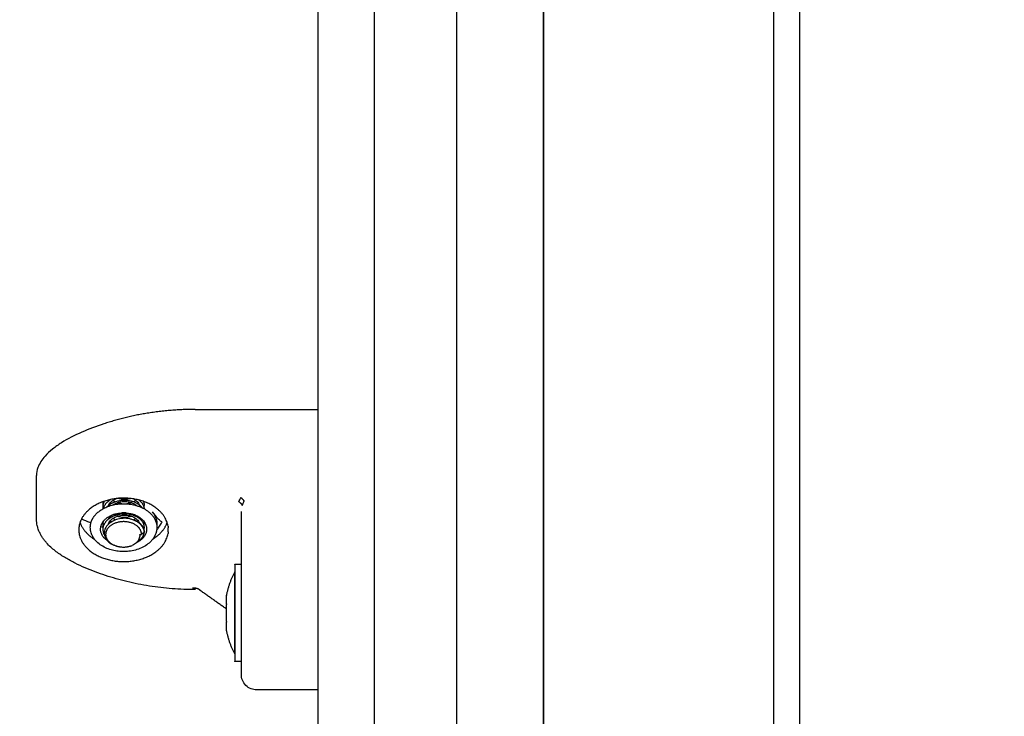
# Model space of a CAD drawing. Units: millimetres. Extents: x -5 to 14.3, y 1.9 to 19.6.
# Drawn here: x 7.2 to 7.4, y 14.5 to 14.6 of the extents above; entities that cross this region are included whole.
import ezdxf

# ---------------------------------------------------------------- set-up
doc = ezdxf.new("R2010")
doc.units = ezdxf.units.MM
doc.layers.add('DIASTASEIS', color=253, linetype='Continuous', lineweight=5)
doc.layers.add('Make2D$Visible$Curves', color=7, linetype='Continuous', true_color=0x000000)
doc.styles.get("Standard").update_dxf_attribs({"font": 'ARIALN.TTF'})
doc.dimstyles.new('STANDARD_ACAD', dxfattribs={"dimtxt": 0.18, "dimasz": 0.15, "dimexe": 0.18, "dimexo": 0.0625, "dimgap": 0.09, "dimtad": 0, "dimtih": 1, "dimtoh": 1, "dimzin": 0, "dimdsep": 46, "dimtxsty": 'Standard', "dimblk": 'OBLIQUE', "dimcen": 0.09, "dimadec": 0, "dimazin": 0, "dimtfac": 1, "dimtofl": 0, "dimtmove": 0, "dimatfit": 3, "dimfxl": 1, "dimtolj": 1, "dimtzin": 0, "dimarcsym": 0})

# ---------------------------------------------------------------- blocks, each defined once
blk = doc.blocks.new('_Oblique')
at = {"color": 0, "linetype": 'ByBlock', "lineweight": -2, "transparency": 16777216}
blk.add_line((-0.5, -0.5), (0.5, 0.5), dxfattribs=at)
blk = doc.blocks.new('*D13')
at = {"layer": 'Defpoints', "color": 0}
for p in [(6.87101, 17.54022), (6.87101, 14.30907), (13.45926, 14.30907)]:
    blk.add_point(p, dxfattribs=at)
at = {"layer": 'DIASTASEIS', "color": 0, "lineweight": -2}
for p, q in [((6.93351, 17.54022), (13.63926, 17.54022)), ((13.45926, 17.54022), (13.45926, 16.10655)), ((13.45926, 14.30907), (13.45926, 15.74274)), ((6.93351, 14.30907), (13.63926, 14.30907))]:
    blk.add_line(p, q, dxfattribs=at)
at = {"layer": 'DIASTASEIS', "color": 0, "linetype": 'ByBlock', "lineweight": -2, "xscale": 0.15, "yscale": 0.15, "zscale": 0.15}
for p, rotation in [((13.45926, 17.54022), 90), ((13.45926, 14.30907), 270)]:
    blk.add_blockref('_Oblique', p, dxfattribs=dict(at, rotation=rotation))
at = {"layer": 'DIASTASEIS', "color": 0, "insert": (13.45926, 15.92464), "char_height": 0.18, "attachment_point": 5}
blk.add_mtext('\\A1;\\A1;3.20', dxfattribs=at)
blk = doc.blocks.new('OPSHA_S140A')
at = {"layer": 'Make2D$Visible$Curves', "color": 0, "lineweight": -3}
for points, degree in [([(8.3759, 22.67871), (8.3759, 22.15382), (8.3759, 21.62892)], 2), ([(8.4209, 21.62892), (8.4209, 22.15382), (8.4209, 22.67871)], 2), ([(8.4259, 22.67871), (8.4259, 22.15382), (8.4259, 21.62892)], 2), ([(8.37591, 21.65009), (8.37591, 22.10708), (8.37591, 22.56408)], 2), ([(8.33191, 21.65009), (8.33191, 21.81879), (8.33191, 21.98749)], 2), ([(8.3429, 21.6678), (8.3429, 21.82544), (8.3429, 21.98308)], 2), ([(8.3589, 21.98308), (8.3589, 21.82544), (8.3589, 21.6678)], 2), ([(8.30789, 21.79518), (8.3199, 21.79518), (8.33191, 21.79518)], 2), ([(8.27691, 21.77379), (8.27691, 21.77802), (8.27691, 21.78226)], 2), ([(8.28995, 21.77661), (8.28992, 21.77678), (8.28991, 21.77693), (8.28991, 21.77705)], 3), ([(8.28993, 21.77581), (8.28991, 21.77594), (8.28991, 21.77606), (8.28991, 21.77617)], 3), ([(8.29148, 21.77678), (8.29142, 21.77684), (8.29136, 21.7769), (8.29131, 21.77696)], 3), ([(8.29225, 21.77714), (8.29209, 21.77722), (8.29194, 21.77731), (8.29181, 21.7774)], 3), ([(8.29181, 21.77652), (8.29181, 21.77652), (8.29181, 21.77652), (8.29181, 21.77652)], 3), ([(8.29631, 21.77652), (8.29628, 21.7765), (8.29626, 21.77648), (8.29623, 21.77646)], 3), ([(8.29674, 21.77696), (8.2967, 21.77691), (8.29666, 21.77686), (8.29662, 21.77681)], 3), ([(8.29693, 21.77662), (8.29692, 21.77662), (8.29692, 21.77661), (8.29691, 21.77661)], 3), ([(8.29694, 21.77748), (8.29694, 21.77748), (8.29694, 21.77747), (8.29694, 21.77747)], 3), ([(8.29148, 21.77414), (8.29142, 21.77419), (8.29136, 21.77425), (8.29131, 21.77431)], 3), ([(8.29225, 21.77449), (8.29214, 21.77455), (8.29203, 21.77461), (8.29193, 21.77467)], 3), ([(8.29608, 21.7746), (8.29603, 21.77456), (8.29597, 21.77453), (8.29591, 21.7745)], 3), ([(8.29672, 21.77429), (8.29669, 21.77425), (8.29666, 21.7742), (8.29662, 21.77416)], 3), ([(8.28947, 21.77235), (8.28963, 21.77229), (8.28979, 21.77224), (8.28995, 21.77219)], 3), ([(8.29152, 21.77321), (8.29145, 21.77328), (8.29137, 21.77336), (8.29131, 21.77343)], 3), ([(8.29229, 21.77359), (8.29212, 21.77368), (8.29195, 21.77377), (8.29181, 21.77387)], 3), ([(8.29674, 21.77343), (8.2967, 21.77338), (8.29666, 21.77333), (8.29662, 21.77328)], 3), ([(8.29693, 21.77397), (8.29692, 21.77397), (8.29692, 21.77397), (8.29691, 21.77396)], 3), ([(8.29693, 21.77309), (8.29692, 21.77309), (8.29692, 21.77308), (8.29691, 21.77308)], 3), ([(8.29697, 21.77299), (8.29696, 21.77298), (8.29696, 21.77297), (8.29696, 21.77297)], 3), ([(8.29697, 21.77299), (8.29697, 21.77298), (8.29698, 21.77296), (8.29698, 21.77295)], 3), ([(8.30259, 21.7724), (8.30256, 21.77167), (8.30259, 21.77094)], 2), ([(8.29704, 21.77078), (8.29722, 21.77078), (8.29741, 21.77078)], 2), ([(8.2979, 21.77114), (8.29766, 21.77096), (8.29741, 21.77078)], 2), ([(8.31691, 21.76493), (8.31626, 21.76493), (8.31561, 21.76493)], 2), ([(8.30899, 21.75975), (8.30896, 21.75977), (8.30894, 21.75978), (8.30891, 21.7598)], 3), ([(8.31403, 21.75618), (8.31147, 21.75799), (8.30891, 21.7598)], 2), ([(8.31561, 21.75507), (8.3156, 21.75508), (8.3156, 21.75508)], 2), ([(8.31403, 21.75198), (8.31403, 21.75198), (8.31403, 21.75198), (8.31403, 21.75198)], 3), ([(8.31691, 21.74554), (8.31691, 21.74682), (8.31691, 21.74893)], 2), ([(8.31691, 21.74593), (8.31626, 21.74593), (8.31561, 21.74593)], 2), ([(8.31691, 21.74367), (8.31691, 21.74415), (8.31691, 21.74554)], 2), ([(8.31691, 21.74365), (8.31691, 21.74366), (8.31691, 21.74367)], 2), ([(8.31691, 21.74342), (8.31691, 21.74342), (8.31691, 21.74365)], 2), ([(8.33191, 21.74042), (8.32591, 21.74042), (8.31991, 21.74042)], 2)]:
    blk.add_open_spline(points, degree=degree, dxfattribs=at)
for points, weights in [([(8.30789, 21.79518), (8.29853, 21.79518), (8.29005, 21.79237)], [1, 0.976038594146, 1]), ([(8.28828, 21.77446), (8.29064, 21.77736), (8.29526, 21.77666)], [1, 0.809016994375, 1]), ([(8.29526, 21.77666), (8.30041, 21.77589), (8.30041, 21.77216)], [1, 0.777145961457, 1]), ([(8.31643, 21.77715), (8.31698, 21.77678), (8.31705, 21.77642)], [1, 0.93343820866, 1]), ([(8.31684, 21.77795), (8.31727, 21.77756), (8.31741, 21.77728)], [1, 0.950188298429, 1]), ([(8.28741, 21.77216), (8.28741, 21.77339), (8.28828, 21.77446)], [1, 0.965925826289, 1]), ([(8.29953, 21.77517), (8.30054, 21.77393), (8.30039, 21.77251)], [1, 0.923411496482, 0.93438883062]), ([(8.2854, 21.77311), (8.28606, 21.77116), (8.28822, 21.76985)], [0.921405242846, 0.844194185199, 0.854844360887]), ([(8.29081, 21.76949), (8.28823, 21.77122), (8.29001, 21.7734)], [0.92195653471, 0.753466385799, 1]), ([(8.29515, 21.77383), (8.2979, 21.77319), (8.2979, 21.77114)], [1, 0.809583304591, 1]), ([(8.29959, 21.76985), (8.30175, 21.77116), (8.30241, 21.77311)], [0.854844332576, 0.844194287823, 0.921405242846]), ([(8.30041, 21.77216), (8.30041, 21.77187), (8.30035, 21.77158)], [1, 0.991752301621, 0.987497335634]), ([(8.30259, 21.77094), (8.30259, 21.77094), (8.30259, 21.77094)], [1, 0.999999762275, 0.999999524615]), ([(8.2978, 21.77021), (8.29727, 21.76957), (8.2964, 21.76915)], [1, 0.91145809623, 0.876448799019]), ([(8.29964, 21.76991), (8.29966, 21.76991), (8.29968, 21.76991)], [0.988134303542, 0.988139950794, 0.988145875347]), ([(8.31403, 21.75888), (8.3145, 21.76126), (8.3156, 21.76343)], [0.904644039008, 0.916889639346, 0.946602441838]), ([(8.30741, 21.76032), (8.30814, 21.76042), (8.30868, 21.76004)], [1, 0.933438208864, 1]), ([(8.30789, 21.76033), (8.30789, 21.76013), (8.30789, 21.76005)], [0.964006949688, 0.957956971789, 0.970909143904]), ([(8.30789, 21.75999), (8.30789, 21.75999), (8.30789, 21.76005)], [1, 0.99495624308, 1]), ([(8.31403, 21.75721), (8.31403, 21.75884), (8.31403, 21.75887)], [1, 0.875549249149, 1]), ([(8.31403, 21.75376), (8.31403, 21.75543), (8.31403, 21.75709)], [1, 0.875549249149, 1]), ([(8.31403, 21.75198), (8.31403, 21.75202), (8.31403, 21.75365)], [1, 0.875549249149, 1]), ([(8.3156, 21.74743), (8.3145, 21.7496), (8.31403, 21.75198)], [0.946602441838, 0.916889671377, 0.90464406541])]:
    blk.add_rational_spline(points, weights, degree=2, dxfattribs=at)
for points, degree, knots in [([(8.29005, 21.79237), (8.28857, 21.79187), (8.28712, 21.79133), (8.28434, 21.79012), (8.283, 21.78943), (8.28117, 21.78829), (8.28059, 21.78788), (8.27951, 21.78702), (8.27901, 21.78656), (8.27827, 21.78572), (8.27799, 21.78536), (8.27752, 21.78461), (8.27732, 21.78421), (8.277, 21.7833), (8.27691, 21.78278), (8.27691, 21.78226)], 3, [0, 0, 0, 0, 0.240414, 0.240414, 0.480827, 0.480827, 0.600398, 0.600398, 0.719969, 0.719969, 0.805672, 0.805672, 0.891376, 0.891376, 1, 1, 1, 1]), ([(8.28991, 21.77617), (8.28991, 21.77617), (8.28991, 21.77618), (8.28991, 21.77618), (8.28991, 21.77619), (8.28991, 21.7762), (8.28991, 21.77621), (8.28991, 21.77623), (8.28991, 21.77625), (8.28991, 21.7763), (8.28991, 21.77634), (8.28992, 21.77647), (8.28994, 21.77658), (8.29001, 21.77686), (8.29008, 21.77706), (8.29019, 21.77728)], 3, [0.339274028, 0.339274028, 0.339274028, 0.339274028, 0.339343891, 0.339343891, 0.339413755, 0.339413755, 0.339553482, 0.339553482, 0.339832936, 0.339832936, 0.340391843, 0.340391843, 0.341509658, 0.341509658, 0.343147184, 0.343147184, 0.343147184, 0.343147184]), ([(8.28991, 21.77705), (8.28991, 21.77705), (8.28991, 21.77706), (8.28991, 21.77707), (8.28991, 21.77707), (8.28991, 21.77708), (8.28991, 21.77709), (8.28991, 21.77712), (8.28991, 21.77713), (8.28991, 21.77716), (8.28991, 21.77717), (8.28991, 21.77718)], 3, [0.3988004305, 0.3988004305, 0.3988004305, 0.3988004305, 0.3988353639, 0.3988353639, 0.3988702973, 0.3988702973, 0.3989401642, 0.3989401642, 0.3990798979, 0.3990798979, 0.399161969, 0.399161969, 0.399161969, 0.399161969]), ([(8.28997, 21.77583), (8.29003, 21.77605), (8.29013, 21.77633), (8.29035, 21.77665), (8.29035, 21.77665), (8.29035, 21.77665), (8.29036, 21.77666), (8.29036, 21.77666), (8.29037, 21.77667), (8.29037, 21.77668), (8.29039, 21.77671), (8.2904, 21.77672), (8.29044, 21.77677), (8.29047, 21.77681), (8.29055, 21.77691), (8.29061, 21.77698), (8.29083, 21.7772), (8.291, 21.77735), (8.29122, 21.7775), (8.29122, 21.77751), (8.29123, 21.77751), (8.29123, 21.77751), (8.29124, 21.77751), (8.29125, 21.77752), (8.29125, 21.77753), (8.29128, 21.77754), (8.29129, 21.77755), (8.29133, 21.77757), (8.29134, 21.77758), (8.29136, 21.7776)], 3, [0.282036756, 0.282036756, 0.282036756, 0.282036756, 0.284218777, 0.284218777, 0.284245659, 0.284272542, 0.284272542, 0.284326307, 0.284326307, 0.284433836, 0.284433836, 0.284648896, 0.284648896, 0.285079015, 0.285079015, 0.285939253, 0.285939253, 0.28765973, 0.28765973, 0.287686613, 0.287713495, 0.287713495, 0.28776726, 0.28776726, 0.28787479, 0.28787479, 0.288089849, 0.288089849, 0.288312099, 0.288312099, 0.288312099, 0.288312099]), ([(8.29066, 21.77615), (8.2907, 21.77618), (8.29073, 21.77622), (8.29084, 21.77632), (8.29092, 21.77639), (8.291, 21.77645), (8.291, 21.77646), (8.29101, 21.77646), (8.29101, 21.77647), (8.29102, 21.77647), (8.29103, 21.77648), (8.29105, 21.7765), (8.29107, 21.77651), (8.29111, 21.77654), (8.29113, 21.77656), (8.29121, 21.77662), (8.29127, 21.77665), (8.29141, 21.77674), (8.29149, 21.77679), (8.29155, 21.77683), (8.29155, 21.77683), (8.29156, 21.77683), (8.29156, 21.77683), (8.29156, 21.77683), (8.29156, 21.77683), (8.29157, 21.77684), (8.29158, 21.77684), (8.29161, 21.77686), (8.29163, 21.77687), (8.29171, 21.77691), (8.29179, 21.77695), (8.29208, 21.77708), (8.29236, 21.7772), (8.29276, 21.7773), (8.29276, 21.7773), (8.29276, 21.7773), (8.29277, 21.7773), (8.29278, 21.7773), (8.29278, 21.7773), (8.2928, 21.77731), (8.29281, 21.77731), (8.29284, 21.77732), (8.29287, 21.77732), (8.29294, 21.77734), (8.29299, 21.77735), (8.29314, 21.77738), (8.29324, 21.77739), (8.29357, 21.77744), (8.29381, 21.77746), (8.29407, 21.77746), (8.29407, 21.77746), (8.29408, 21.77746), (8.29408, 21.77746), (8.29409, 21.77746), (8.2941, 21.77746), (8.29411, 21.77746), (8.29414, 21.77746), (8.29417, 21.77746), (8.29423, 21.77746), (8.29428, 21.77746), (8.29442, 21.77745), (8.29452, 21.77744), (8.29485, 21.77741), (8.2951, 21.77738), (8.29537, 21.77731), (8.29539, 21.77731), (8.29541, 21.7773), (8.29542, 21.7773), (8.29545, 21.77729), (8.29547, 21.77729), (8.29553, 21.77727), (8.29556, 21.77726), (8.29567, 21.77723), (8.29574, 21.77721), (8.29593, 21.77714), (8.29604, 21.7771), (8.29632, 21.77698), (8.29644, 21.77691), (8.29651, 21.77687), (8.29652, 21.77687), (8.29652, 21.77687), (8.29652, 21.77687), (8.29653, 21.77686), (8.29654, 21.77686), (8.29655, 21.77685), (8.29656, 21.77684), (8.29659, 21.77683), (8.29661, 21.77681), (8.29667, 21.77678), (8.29671, 21.77675), (8.29683, 21.77667), (8.2969, 21.77662), (8.29697, 21.77656), (8.29698, 21.77656), (8.29699, 21.77655), (8.297, 21.77654), (8.29701, 21.77653), (8.29702, 21.77652), (8.29706, 21.7765), (8.29708, 21.77648), (8.29713, 21.77643), (8.29717, 21.7764), (8.29726, 21.7763), (8.29731, 21.77625), (8.29736, 21.7762), (8.29736, 21.77619), (8.29737, 21.77619), (8.29737, 21.77618), (8.29738, 21.77617), (8.29739, 21.77616), (8.29741, 21.77614), (8.29742, 21.77612), (8.29746, 21.77607), (8.29749, 21.77604), (8.29752, 21.776), (8.29752, 21.77599), (8.29753, 21.77598)], 3, [0.22609535, 0.22609535, 0.22609535, 0.22609535, 0.22647802, 0.22647802, 0.22737319, 0.22737319, 0.22740116, 0.22740116, 0.22742913, 0.22742913, 0.22748508, 0.22748508, 0.22759698, 0.22759698, 0.22782077, 0.22782077, 0.22826836, 0.22826836, 0.22916353, 0.22916353, 0.22918822, 0.22921292, 0.22926232, 0.22926232, 0.22936112, 0.22936112, 0.22955871, 0.22955871, 0.2299539, 0.2299539, 0.23074427, 0.23074427, 0.23232502, 0.23232502, 0.23234972, 0.23234972, 0.23237442, 0.23237442, 0.23242382, 0.23242382, 0.23252262, 0.23252262, 0.23272021, 0.23272021, 0.2331154, 0.2331154, 0.23390577, 0.23390577, 0.23548652, 0.23548652, 0.23551122, 0.23553592, 0.23553592, 0.23558532, 0.23558532, 0.23568411, 0.23568411, 0.23588171, 0.23588171, 0.23627689, 0.23627689, 0.23706727, 0.23706727, 0.23864802, 0.23864802, 0.23869741, 0.23869741, 0.23874681, 0.23874681, 0.23884561, 0.23884561, 0.2390432, 0.2390432, 0.23943839, 0.23943839, 0.24022876, 0.24022876, 0.24180951, 0.24180951, 0.24183421, 0.24183421, 0.24185891, 0.24185891, 0.24190831, 0.24190831, 0.24200711, 0.24200711, 0.2422047, 0.2422047, 0.24259989, 0.24259989, 0.24339026, 0.24339026, 0.24343966, 0.24343966, 0.24348906, 0.24348906, 0.24358785, 0.24358785, 0.24378545, 0.24378545, 0.24418063, 0.24418063, 0.24497101, 0.24497101, 0.24502041, 0.24502041, 0.24506981, 0.24506981, 0.2451686, 0.2451686, 0.2453662, 0.2453662, 0.24576138, 0.24576138, 0.24584589, 0.24584589, 0.24584589, 0.24584589]), ([(8.29094, 21.77641), (8.29096, 21.77646), (8.29099, 21.7765), (8.29117, 21.77683), (8.29141, 21.7771), (8.29193, 21.7775), (8.29221, 21.77766), (8.29252, 21.77779)], 3, [0.315524549, 0.315524549, 0.315524549, 0.315524549, 0.316056763, 0.316056763, 0.319607963, 0.319607963, 0.322578166, 0.322578166, 0.322578166, 0.322578166]), ([(8.29094, 21.77729), (8.29096, 21.77734), (8.29099, 21.77738), (8.29103, 21.77746), (8.29105, 21.77749), (8.29107, 21.77753)], 3, [0.3723427236, 0.3723427236, 0.3723427236, 0.3723427236, 0.3728759573, 0.3728759573, 0.3733022972, 0.3733022972, 0.3733022972, 0.3733022972]), ([(8.29102, 21.77736), (8.29102, 21.77737), (8.29101, 21.77737), (8.29101, 21.77739), (8.291, 21.7774), (8.291, 21.7774)], 3, [0.4793128333, 0.4793128333, 0.4793128333, 0.4793128333, 0.479411946, 0.479411946, 0.479500775, 0.479500775, 0.479500775, 0.479500775]), ([(8.29102, 21.77647), (8.29102, 21.77648), (8.29101, 21.77649), (8.29101, 21.77651), (8.291, 21.77651), (8.291, 21.77652)], 3, [0.4224939555, 0.4224939555, 0.4224939555, 0.4224939555, 0.422592752, 0.422592752, 0.4226815811, 0.4226815811, 0.4226815811, 0.4226815811]), ([(8.2918, 21.77652), (8.29206, 21.7767), (8.29237, 21.77686), (8.29309, 21.7771), (8.29351, 21.77718), (8.2943, 21.77721), (8.29472, 21.77718), (8.29549, 21.77699), (8.29584, 21.77684), (8.29624, 21.77658), (8.29636, 21.77649), (8.29646, 21.77639)], 3, [0.26323309, 0.26323309, 0.26323309, 0.26323309, 0.26633997, 0.26633997, 0.26989117, 0.26989117, 0.27344237, 0.27344237, 0.27699357, 0.27699357, 0.27853738, 0.27853738, 0.27853738, 0.27853738]), ([(8.29356, 21.77676), (8.29327, 21.77679), (8.29298, 21.77686), (8.2927, 21.77696), (8.29269, 21.77696), (8.29268, 21.77696)], 3, [0.526591072, 0.526591072, 0.526591072, 0.526591072, 0.529128741, 0.529128741, 0.52921256, 0.52921256, 0.52921256, 0.52921256]), ([(8.29531, 21.77778), (8.29525, 21.77776), (8.29518, 21.77774), (8.29472, 21.77763), (8.2943, 21.77759), (8.29353, 21.77763), (8.29314, 21.77769), (8.29278, 21.77781)], 3, [0.578188979, 0.578188979, 0.578188979, 0.578188979, 0.578845535, 0.578845535, 0.582396735, 0.582396735, 0.585728675, 0.585728675, 0.585728675, 0.585728675]), ([(8.2955, 21.77696), (8.29537, 21.77692), (8.29524, 21.77688), (8.29491, 21.7768), (8.29471, 21.77676), (8.29451, 21.77674)], 3, [0.520765076, 0.520765076, 0.520765076, 0.520765076, 0.522026341, 0.522026341, 0.523805904, 0.523805904, 0.523805904, 0.523805904]), ([(8.29581, 21.77772), (8.29592, 21.77766), (8.29602, 21.7776), (8.2964, 21.77736), (8.29664, 21.77713), (8.29686, 21.77678), (8.29691, 21.77668), (8.29694, 21.77659)], 3, [0.33258598, 0.33258598, 0.33258598, 0.33258598, 0.333812762, 0.333812762, 0.337363961, 0.337363961, 0.338676671, 0.338676671, 0.338676671, 0.338676671]), ([(8.29631, 21.7774), (8.29625, 21.77736), (8.29619, 21.77731), (8.29606, 21.77723), (8.29599, 21.77719), (8.29591, 21.77715)], 3, [0.517648345, 0.517648345, 0.517648345, 0.517648345, 0.518475142, 0.518475142, 0.519296792, 0.519296792, 0.519296792, 0.519296792]), ([(8.29691, 21.77749), (8.29692, 21.77748), (8.29693, 21.77748), (8.29697, 21.77745), (8.29699, 21.77743), (8.29706, 21.77738), (8.29711, 21.77734), (8.29725, 21.77721), (8.29734, 21.77711), (8.29743, 21.77699), (8.29744, 21.77699), (8.29744, 21.77698), (8.29745, 21.77697), (8.29746, 21.77696), (8.29746, 21.77695), (8.29748, 21.77693), (8.29749, 21.77691), (8.29753, 21.77686), (8.29755, 21.77683), (8.29761, 21.77674), (8.29764, 21.77668), (8.29773, 21.77652), (8.29777, 21.77642), (8.29785, 21.77618), (8.29787, 21.77609), (8.29787, 21.77606), (8.29787, 21.77606), (8.29787, 21.77606), (8.29787, 21.77606), (8.29788, 21.77605), (8.29788, 21.77605), (8.29788, 21.77604), (8.29788, 21.77604), (8.29788, 21.77602), (8.29788, 21.77601), (8.29789, 21.77598), (8.29789, 21.77596), (8.2979, 21.7759), (8.2979, 21.77586), (8.2979, 21.77581), (8.2979, 21.7758), (8.2979, 21.77579)], 3, [0.302732736, 0.302732736, 0.302732736, 0.302732736, 0.302857273, 0.302857273, 0.303144019, 0.303144019, 0.303717512, 0.303717512, 0.304864496, 0.304864496, 0.304891378, 0.304891378, 0.304918261, 0.304918261, 0.304972026, 0.304972026, 0.305079556, 0.305079556, 0.305294615, 0.305294615, 0.305724734, 0.305724734, 0.306584973, 0.306584973, 0.308305449, 0.308305449, 0.30831889, 0.30831889, 0.308332332, 0.308332332, 0.308359214, 0.308359214, 0.308412979, 0.308412979, 0.308520509, 0.308520509, 0.308735568, 0.308735568, 0.309165688, 0.309165688, 0.309287032, 0.309287032, 0.309287032, 0.309287032]), ([(8.2978, 21.77721), (8.29786, 21.77706), (8.29787, 21.77697), (8.29787, 21.77695), (8.29787, 21.77694), (8.29787, 21.77694), (8.29787, 21.77694), (8.29788, 21.77694), (8.29788, 21.77693), (8.29788, 21.77693), (8.29788, 21.77692), (8.29788, 21.77691), (8.29788, 21.7769), (8.29789, 21.77687), (8.29789, 21.77685), (8.2979, 21.77679), (8.2979, 21.77675), (8.2979, 21.77667), (8.2979, 21.77664), (8.2979, 21.77661)], 3, [0.366152909, 0.366152909, 0.366152909, 0.366152909, 0.367831913, 0.367831913, 0.367845354, 0.367845354, 0.367858796, 0.367858796, 0.367885678, 0.367885678, 0.367939443, 0.367939443, 0.368046972, 0.368046972, 0.368262031, 0.368262031, 0.36869215, 0.36869215, 0.369039471, 0.369039471, 0.369039471, 0.369039471]), ([(8.29788, 21.77719), (8.29788, 21.77719), (8.29788, 21.77718), (8.29788, 21.77718), (8.29788, 21.77718), (8.29788, 21.77718), (8.29788, 21.77718), (8.29788, 21.77717), (8.29788, 21.77717), (8.29788, 21.77717), (8.29788, 21.77716), (8.29787, 21.77715), (8.29787, 21.77714), (8.29787, 21.77712), (8.29786, 21.77709), (8.29785, 21.77706), (8.29785, 21.77706), (8.29785, 21.77705)], 3, [0.4296589298, 0.4296589298, 0.4296589298, 0.4296589298, 0.4296816108, 0.4296816108, 0.4297095848, 0.4297095848, 0.4297375589, 0.4297375589, 0.429793507, 0.429793507, 0.4299054033, 0.4299054033, 0.4301291958, 0.4301291958, 0.4305767808, 0.4305767808, 0.4306532626, 0.4306532626, 0.4306532626, 0.4306532626]), ([(8.2979, 21.77661), (8.2979, 21.77656), (8.2979, 21.77651), (8.2979, 21.77646), (8.2979, 21.77645), (8.2979, 21.77644), (8.2979, 21.77643), (8.29789, 21.77642), (8.29789, 21.7764), (8.29789, 21.77637), (8.29789, 21.77634), (8.29787, 21.77628), (8.29787, 21.77623), (8.29786, 21.77618), (8.29785, 21.77618), (8.29785, 21.77617)], 3, [0.369039471, 0.369039471, 0.369039471, 0.369039471, 0.369552386, 0.369552386, 0.369606151, 0.369606151, 0.369659916, 0.369659916, 0.369767446, 0.369767446, 0.369982505, 0.369982505, 0.370412623, 0.370412623, 0.370495596, 0.370495596, 0.370495596, 0.370495596]), ([(8.31643, 21.77715), (8.31648, 21.77729), (8.31653, 21.77742), (8.31667, 21.77769), (8.31675, 21.77782), (8.31684, 21.77795)], 3, [0, 0, 0, 0, 0.5, 0.5, 1, 1, 1, 1]), ([(8.31741, 21.77728), (8.31733, 21.77713), (8.31726, 21.77698), (8.31714, 21.7767), (8.31709, 21.77656), (8.31705, 21.77642)], 3, [0, 0, 0, 0, 0.5, 0.5, 1, 1, 1, 1]), ([(8.28991, 21.77176), (8.28991, 21.77176), (8.28991, 21.77177), (8.28991, 21.77179), (8.28991, 21.7718), (8.28991, 21.77182), (8.28991, 21.77184), (8.28991, 21.77189), (8.28991, 21.77192), (8.28992, 21.77202), (8.28993, 21.77209), (8.28994, 21.77216), (8.28994, 21.77217), (8.28994, 21.77217), (8.28994, 21.77217), (8.28995, 21.77218), (8.28995, 21.77219), (8.28995, 21.77221), (8.28997, 21.77228), (8.28998, 21.77235), (8.29004, 21.77254), (8.29009, 21.77265), (8.29022, 21.77292), (8.29031, 21.77307), (8.29044, 21.77324), (8.29044, 21.77324), (8.29044, 21.77325), (8.29045, 21.77325), (8.29046, 21.77326), (8.29046, 21.77327), (8.29048, 21.77329), (8.29049, 21.77331), (8.29052, 21.77335), (8.29055, 21.77338), (8.29061, 21.77345), (8.29065, 21.77349), (8.29077, 21.77361), (8.29083, 21.77366), (8.29087, 21.7737), (8.29087, 21.7737), (8.29088, 21.77371), (8.29088, 21.77371), (8.29089, 21.77372), (8.29089, 21.77372), (8.29091, 21.77373), (8.29092, 21.77374), (8.29095, 21.77377), (8.29097, 21.77379), (8.29103, 21.77384), (8.29108, 21.77387), (8.29121, 21.77397), (8.2913, 21.77403), (8.2914, 21.77409), (8.2914, 21.77409), (8.2914, 21.77409), (8.29141, 21.77409), (8.29141, 21.77409), (8.29141, 21.7741), (8.29142, 21.7741), (8.29142, 21.7741), (8.29144, 21.77411), (8.29145, 21.77412), (8.29149, 21.77414), (8.29151, 21.77416), (8.29162, 21.77421), (8.2917, 21.77426), (8.29203, 21.77441), (8.29233, 21.77454), (8.29276, 21.77465), (8.29279, 21.77466), (8.29283, 21.77467), (8.29285, 21.77467), (8.29292, 21.77469), (8.29296, 21.77469), (8.29307, 21.77472), (8.29314, 21.77473), (8.29333, 21.77476), (8.29342, 21.77477), (8.29348, 21.77478), (8.29349, 21.77478), (8.2935, 21.77478), (8.2935, 21.77478), (8.29351, 21.77478), (8.29352, 21.77478), (8.29354, 21.77478), (8.29356, 21.77479), (8.2936, 21.77479), (8.29364, 21.77479), (8.29373, 21.7748), (8.29379, 21.7748), (8.29398, 21.77481), (8.2941, 21.77481), (8.29422, 21.77481), (8.29423, 21.77481), (8.29423, 21.77481), (8.29423, 21.77481), (8.29424, 21.77481), (8.29424, 21.77481), (8.29425, 21.77481), (8.29426, 21.77481), (8.29429, 21.77481), (8.29431, 21.77481), (8.29437, 21.77481), (8.29441, 21.7748), (8.29455, 21.77479), (8.29466, 21.77479), (8.29503, 21.77474), (8.29534, 21.77469), (8.29569, 21.77458), (8.29569, 21.77458), (8.29569, 21.77457), (8.2957, 21.77457), (8.29571, 21.77457), (8.29573, 21.77456), (8.29574, 21.77456), (8.29577, 21.77455), (8.2958, 21.77454), (8.29587, 21.77452), (8.29591, 21.7745), (8.29606, 21.77444), (8.29616, 21.7744), (8.29646, 21.77426), (8.29667, 21.77414), (8.29687, 21.77399), (8.29688, 21.77399), (8.29688, 21.77399), (8.29688, 21.77399), (8.29689, 21.77398), (8.29689, 21.77398), (8.2969, 21.77397), (8.2969, 21.77397), (8.29692, 21.77395), (8.29694, 21.77394), (8.29698, 21.77391), (8.29701, 21.77389), (8.2971, 21.77381), (8.29717, 21.77375), (8.29738, 21.77354), (8.29753, 21.77336), (8.29766, 21.77313), (8.29766, 21.77312), (8.29767, 21.77311), (8.29767, 21.7731), (8.29768, 21.77309), (8.29768, 21.77308), (8.2977, 21.77304), (8.29771, 21.77302), (8.29774, 21.77296), (8.29776, 21.77291), (8.29781, 21.77278), (8.29784, 21.7727), (8.29789, 21.77247), (8.2979, 21.77233), (8.2979, 21.7722)], 3, [0.04164114, 0.04164114, 0.04164114, 0.04164114, 0.04172408, 0.04172408, 0.04180702, 0.04180702, 0.0419729, 0.0419729, 0.04230465, 0.04230465, 0.04296816, 0.04296816, 0.04308006, 0.04319195, 0.04319195, 0.04341575, 0.04341575, 0.04386333, 0.04386333, 0.0447585, 0.0447585, 0.04565367, 0.04565367, 0.04654884, 0.04654884, 0.04657682, 0.04657682, 0.04660479, 0.04660479, 0.04666074, 0.04666074, 0.04677263, 0.04677263, 0.04699643, 0.04699643, 0.04744401, 0.04744401, 0.04833918, 0.04833918, 0.04836716, 0.04836716, 0.04839513, 0.04839513, 0.04845108, 0.04845108, 0.04856297, 0.04856297, 0.04878677, 0.04878677, 0.04923435, 0.04923435, 0.05012952, 0.05012952, 0.0501575, 0.0501575, 0.05018547, 0.05018547, 0.05024142, 0.05024142, 0.05035331, 0.05035331, 0.05057711, 0.05057711, 0.05102469, 0.05102469, 0.05191986, 0.05191986, 0.0537102, 0.0537102, 0.0538221, 0.0538221, 0.05393399, 0.05393399, 0.05415779, 0.05415779, 0.05460537, 0.05460537, 0.05550054, 0.05550054, 0.05552852, 0.05552852, 0.05555649, 0.05555649, 0.05561244, 0.05561244, 0.05572433, 0.05572433, 0.05594813, 0.05594813, 0.05639571, 0.05639571, 0.05729088, 0.05729088, 0.05731886, 0.05731886, 0.05734683, 0.05734683, 0.05740278, 0.05740278, 0.05751467, 0.05751467, 0.05773847, 0.05773847, 0.05818605, 0.05818605, 0.05908122, 0.05908122, 0.06087156, 0.06087156, 0.06089954, 0.06092751, 0.06092751, 0.06098346, 0.06098346, 0.06109535, 0.06109535, 0.06131915, 0.06131915, 0.06176673, 0.06176673, 0.0626619, 0.0626619, 0.06445224, 0.06445224, 0.06448022, 0.06448022, 0.06450819, 0.06450819, 0.06456414, 0.06456414, 0.06467603, 0.06467603, 0.06489983, 0.06489983, 0.06534741, 0.06534741, 0.06624258, 0.06624258, 0.06803292, 0.06803292, 0.06808887, 0.06808887, 0.06814482, 0.06814482, 0.06825671, 0.06825671, 0.06848051, 0.06848051, 0.06892809, 0.06892809, 0.06982326, 0.06982326, 0.07138534, 0.07138534, 0.07138534, 0.07138534]), ([(8.29087, 21.7727), (8.29091, 21.77281), (8.29095, 21.77291), (8.29117, 21.7733), (8.29141, 21.77357), (8.29197, 21.774), (8.29232, 21.77419), (8.29309, 21.77446), (8.29351, 21.77453), (8.2943, 21.77457), (8.29472, 21.77453), (8.29549, 21.77434), (8.29584, 21.77419), (8.2964, 21.77383), (8.29664, 21.7736), (8.29686, 21.77325), (8.29691, 21.77315), (8.29694, 21.77306)], 3, [0.08755166, 0.08755166, 0.08755166, 0.08755166, 0.08877999, 0.08877999, 0.09233119, 0.09233119, 0.09588239, 0.09588239, 0.09943359, 0.09943359, 0.10298479, 0.10298479, 0.10653599, 0.10653599, 0.11008719, 0.11008719, 0.11139991, 0.11139991, 0.11139991, 0.11139991]), ([(8.29094, 21.77376), (8.29096, 21.77381), (8.29099, 21.77385), (8.29113, 21.77411), (8.29129, 21.77431), (8.29148, 21.77449)], 3, [0.145066394, 0.145066394, 0.145066394, 0.145066394, 0.145599182, 0.145599182, 0.148230084, 0.148230084, 0.148230084, 0.148230084]), ([(8.2955, 21.77431), (8.29537, 21.77427), (8.29524, 21.77423), (8.29472, 21.7741), (8.2943, 21.77406), (8.29351, 21.7741), (8.29309, 21.77417), (8.2927, 21.77431), (8.29269, 21.77431), (8.29268, 21.77431)], 3, [0.350307499, 0.350307499, 0.350307499, 0.350307499, 0.35156876, 0.35156876, 0.355119959, 0.355119959, 0.358671159, 0.358671159, 0.358754978, 0.358754978, 0.358754978, 0.358754978]), ([(8.29443, 21.77497), (8.29426, 21.77496), (8.29408, 21.77496), (8.2938, 21.77497), (8.2937, 21.77498), (8.2936, 21.77499)], 3, [0.410387283, 0.410387283, 0.410387283, 0.410387283, 0.411939153, 0.411939153, 0.412831311, 0.412831311, 0.412831311, 0.412831311]), ([(8.29678, 21.77426), (8.29679, 21.77425), (8.29679, 21.77424), (8.29686, 21.77413), (8.29691, 21.77404), (8.29694, 21.77394)], 3, [0.166743933, 0.166743933, 0.166743933, 0.166743933, 0.166906379, 0.166906379, 0.168219017, 0.168219017, 0.168219017, 0.168219017]), ([(8.30141, 21.77322), (8.30132, 21.77325), (8.30122, 21.77331), (8.30097, 21.77351), (8.30081, 21.77367), (8.30049, 21.77401), (8.30033, 21.7742), (8.29996, 21.77465), (8.29975, 21.77491), (8.29953, 21.77517)], 3, [0.0000724, 0.0000724, 0.0000724, 0.0000724, 0.1669671, 0.1669671, 0.4170274, 0.4170274, 0.6670878, 0.6670878, 1, 1, 1, 1]), ([(8.31691, 21.76179), (8.31691, 21.76553), (8.31691, 21.76893), (8.31691, 21.77233), (8.31691, 21.77523)], 2, [0, 0, 0, 0.5, 0.5, 1, 1, 1]), ([(8.29038, 21.76275), (8.2897, 21.76298), (8.28903, 21.76322), (8.2877, 21.76371), (8.28704, 21.76398), (8.28639, 21.76426), (8.28573, 21.76454), (8.28508, 21.76484), (8.28445, 21.76515), (8.28413, 21.76531), (8.28381, 21.76548), (8.28318, 21.76582), (8.28287, 21.766), (8.28257, 21.76618), (8.28226, 21.76637), (8.28195, 21.76656), (8.28135, 21.76696), (8.28105, 21.76717), (8.28076, 21.76739), (8.28046, 21.76762), (8.28017, 21.76786), (8.27989, 21.76811), (8.2796, 21.76836), (8.27932, 21.76863), (8.27906, 21.76891), (8.27892, 21.76906), (8.27879, 21.76921), (8.27853, 21.76952), (8.2784, 21.76968), (8.27828, 21.76985), (8.27815, 21.77002), (8.27804, 21.77019), (8.27781, 21.77057), (8.2777, 21.77076), (8.2776, 21.77096), (8.27749, 21.77117), (8.2774, 21.77138), (8.27726, 21.77175), (8.27721, 21.7719), (8.27714, 21.77213), (8.27712, 21.77221), (8.27706, 21.77245), (8.27702, 21.77261), (8.27698, 21.77285), (8.27697, 21.77293), (8.27694, 21.77311), (8.27693, 21.7732), (8.27691, 21.77345), (8.27691, 21.77362), (8.27691, 21.77379)], 3, [0, 0, 0, 0, 2.23544, 2.23544, 4.490042, 4.490042, 4.490042, 6.780811, 6.780811, 6.780811, 7.942163, 7.942163, 9.114648, 9.114648, 9.114648, 10.304562, 10.304562, 11.522031, 11.522031, 11.522031, 12.782038, 12.782038, 12.782038, 14.093845, 14.093845, 14.093845, 14.77079, 14.77079, 15.468085, 15.468085, 15.468085, 16.192543, 16.192543, 16.948926, 16.948926, 16.948926, 17.734262, 17.734262, 18.271062, 18.271062, 18.543485, 18.543485, 19.096634, 19.096634, 19.377168, 19.377168, 19.68056, 19.68056, 20.234958, 20.234958, 20.234958, 20.234958]), ([(8.28569, 21.77381), (8.2862, 21.77359), (8.28671, 21.77337), (8.28733, 21.77313), (8.28743, 21.77309), (8.28753, 21.77305)], 3, [0.7570626, 0.7570626, 0.7570626, 0.7570626, 0.8447131, 0.8447131, 0.8612271, 0.8612271, 0.8612271, 0.8612271]), ([(8.28991, 21.77264), (8.28991, 21.77265), (8.28991, 21.77265), (8.28991, 21.77267), (8.28991, 21.77268), (8.28991, 21.7727), (8.28991, 21.77272), (8.28991, 21.77277), (8.28991, 21.7728), (8.28992, 21.77291), (8.28993, 21.77299), (8.28997, 21.77319), (8.29001, 21.77333), (8.29006, 21.77347)], 3, [0.101167762, 0.101167762, 0.101167762, 0.101167762, 0.10126546, 0.10126546, 0.101363157, 0.101363157, 0.101558552, 0.101558552, 0.101949343, 0.101949343, 0.102730923, 0.102730923, 0.103933271, 0.103933271, 0.103933271, 0.103933271]), ([(8.28995, 21.7722), (8.28994, 21.77225), (8.28993, 21.77229), (8.28992, 21.77234), (8.28992, 21.77235), (8.28992, 21.77241), (8.28991, 21.77244), (8.28991, 21.77253), (8.28991, 21.77258), (8.28991, 21.77264)], 3, [0.099343582, 0.099343582, 0.099343582, 0.099343582, 0.100045412, 0.100045412, 0.100326, 0.100326, 0.100606587, 0.100606587, 0.101167762, 0.101167762, 0.101167762, 0.101167762]), ([(8.28995, 21.77308), (8.28995, 21.77308), (8.28995, 21.77309), (8.28993, 21.77316), (8.28992, 21.77322), (8.28992, 21.77328)], 3, [0.159090288, 0.159090288, 0.159090288, 0.159090288, 0.1591221537, 0.1591221537, 0.1597867606, 0.1597867606, 0.1597867606, 0.1597867606]), ([(8.29515, 21.77383), (8.29472, 21.77391), (8.29426, 21.77394), (8.29336, 21.77388), (8.29291, 21.7738), (8.2921, 21.77353), (8.29172, 21.77335), (8.29107, 21.77291), (8.29079, 21.77265), (8.29039, 21.77209), (8.29025, 21.77178), (8.29012, 21.77116), (8.29013, 21.77084), (8.29029, 21.77023), (8.29045, 21.76993), (8.29087, 21.7694), (8.29115, 21.76916), (8.29179, 21.76877), (8.29215, 21.76861), (8.29292, 21.76839), (8.29333, 21.76832), (8.29414, 21.76829), (8.29455, 21.76833), (8.29517, 21.76846), (8.29539, 21.76853), (8.2956, 21.76862)], 3, [0, 0, 0, 0, 0.090952, 0.090952, 0.181816, 0.181816, 0.270524, 0.270524, 0.359272, 0.359272, 0.446278, 0.446278, 0.532756, 0.532756, 0.618221, 0.618221, 0.702442, 0.702442, 0.786359, 0.786359, 0.868334, 0.868334, 0.95036, 0.95036, 1, 1, 1, 1]), ([(8.29102, 21.77383), (8.29102, 21.77384), (8.29101, 21.77384), (8.29101, 21.77386), (8.291, 21.77387), (8.291, 21.77387)], 3, [0.2520360422, 0.2520360422, 0.2520360422, 0.2520360422, 0.2521351702, 0.2521351702, 0.2522239993, 0.2522239993, 0.2522239993, 0.2522239993]), ([(8.29106, 21.77288), (8.29104, 21.77291), (8.29103, 21.77294), (8.29101, 21.77298), (8.291, 21.77298), (8.291, 21.77299)], 3, [0.1949484066, 0.1949484066, 0.1949484066, 0.1949484066, 0.1953159763, 0.1953159763, 0.1954048053, 0.1954048053, 0.1954048053, 0.1954048053]), ([(8.29515, 21.77383), (8.29557, 21.77375), (8.29587, 21.77364), (8.2963, 21.77346), (8.29642, 21.77339), (8.29647, 21.77336), (8.29647, 21.77336), (8.29648, 21.77336), (8.29648, 21.77336), (8.29648, 21.77336), (8.29649, 21.77336), (8.2965, 21.77335), (8.2965, 21.77335), (8.29652, 21.77334), (8.29653, 21.77333), (8.29657, 21.77331), (8.29659, 21.7733), (8.29666, 21.77326), (8.2967, 21.77323), (8.29683, 21.77314), (8.29692, 21.77308), (8.297, 21.77301), (8.29701, 21.773), (8.29703, 21.77299), (8.29704, 21.77298), (8.29706, 21.77296), (8.29708, 21.77294), (8.29713, 21.7729), (8.29717, 21.77287), (8.29728, 21.77276), (8.29735, 21.77268), (8.29742, 21.7726), (8.29742, 21.77259), (8.29743, 21.77258), (8.29743, 21.77258), (8.29744, 21.77256), (8.29745, 21.77256), (8.29747, 21.77253), (8.29748, 21.77251), (8.29752, 21.77246), (8.29754, 21.77243), (8.29761, 21.77233), (8.29764, 21.77227), (8.29773, 21.7721), (8.29777, 21.772), (8.29786, 21.77175), (8.29787, 21.77165), (8.29788, 21.77163), (8.29788, 21.77163), (8.29788, 21.77163), (8.29788, 21.77162), (8.29788, 21.77162), (8.29788, 21.77162), (8.29788, 21.77161), (8.29788, 21.77161), (8.29788, 21.77159), (8.29789, 21.77158), (8.29789, 21.77155), (8.29789, 21.77153), (8.2979, 21.77147), (8.2979, 21.77142), (8.2979, 21.77136), (8.2979, 21.77134), (8.2979, 21.77131)], 3, [0, 0, 0, 0, 0.00179034, 0.00179034, 0.00358068, 0.00358068, 0.00359467, 0.00359467, 0.00360865, 0.00360865, 0.00363663, 0.00363663, 0.00369258, 0.00369258, 0.00380447, 0.00380447, 0.00402827, 0.00402827, 0.00447585, 0.00447585, 0.00537102, 0.00537102, 0.00548292, 0.00548292, 0.00559481, 0.00559481, 0.00581861, 0.00581861, 0.00626619, 0.00626619, 0.00716136, 0.00716136, 0.00718933, 0.00718933, 0.00721731, 0.00721731, 0.00727326, 0.00727326, 0.00738515, 0.00738515, 0.00760895, 0.00760895, 0.00805653, 0.00805653, 0.0089517, 0.0089517, 0.01074204, 0.01074204, 0.01075603, 0.01075603, 0.01077001, 0.01077001, 0.01079799, 0.01079799, 0.01085394, 0.01085394, 0.01096583, 0.01096583, 0.01118963, 0.01118963, 0.01163721, 0.01163721, 0.01187979, 0.01187979, 0.01187979, 0.01187979]), ([(8.29631, 21.77387), (8.29625, 21.77383), (8.29619, 21.77378), (8.29606, 21.7737), (8.29599, 21.77366), (8.29591, 21.77362)], 3, [0.29037157, 0.29037157, 0.29037157, 0.29037157, 0.291198366, 0.291198366, 0.292019342, 0.292019342, 0.292019342, 0.292019342]), ([(8.29615, 21.77352), (8.29614, 21.77352), (8.29613, 21.77351), (8.29612, 21.7735), (8.29611, 21.7735), (8.29611, 21.7735)], 3, [0.3187541225, 0.3187541225, 0.3187541225, 0.3187541225, 0.3188433684, 0.3188433684, 0.3188797147, 0.3188797147, 0.3188797147, 0.3188797147]), ([(8.2979, 21.77308), (8.2979, 21.77307), (8.2979, 21.77306), (8.2979, 21.77302), (8.2979, 21.77299), (8.2979, 21.77292), (8.29789, 21.77287), (8.29788, 21.77274), (8.29786, 21.77268), (8.29785, 21.77264), (8.29785, 21.77264), (8.29785, 21.77264)], 3, [0.130851694, 0.130851694, 0.130851694, 0.130851694, 0.130918616, 0.130918616, 0.131142408, 0.131142408, 0.131589993, 0.131589993, 0.132485163, 0.132485163, 0.132508401, 0.132508401, 0.132508401, 0.132508401]), ([(8.29789, 21.77328), (8.2979, 21.77324), (8.2979, 21.77319), (8.2979, 21.77314), (8.2979, 21.77314), (8.2979, 21.77313), (8.2979, 21.77312), (8.2979, 21.77311), (8.2979, 21.77311), (8.2979, 21.77309), (8.2979, 21.77309), (8.2979, 21.77308)], 3, [0.130160945, 0.130160945, 0.130160945, 0.130160945, 0.1306948233, 0.1306948233, 0.1307227973, 0.1307227973, 0.1307507714, 0.1307507714, 0.1308067195, 0.1308067195, 0.1308516943, 0.1308516943, 0.1308516943, 0.1308516943]), ([(8.30035, 21.77158), (8.3005, 21.77177), (8.30065, 21.77197), (8.30096, 21.77242), (8.30113, 21.77268), (8.30133, 21.77305), (8.30137, 21.77313), (8.30141, 21.77322)], 3, [0.4279008, 0.4279008, 0.4279008, 0.4279008, 0.6595765, 0.6595765, 0.9240635, 0.9240635, 1, 1, 1, 1]), ([(8.29258, 21.76751), (8.2922, 21.76757), (8.29183, 21.76765), (8.29109, 21.76787), (8.29072, 21.76801), (8.29037, 21.76817), (8.29001, 21.76834), (8.28967, 21.76854), (8.28904, 21.76899), (8.28875, 21.76924), (8.2885, 21.76951), (8.28838, 21.76965), (8.28826, 21.76979), (8.28809, 21.77003), (8.28803, 21.77012), (8.28794, 21.77027), (8.2879, 21.77033), (8.28784, 21.77045), (8.28781, 21.77051), (8.28773, 21.77067), (8.28769, 21.77076), (8.28759, 21.77101), (8.28754, 21.77117), (8.2875, 21.77134), (8.28744, 21.77161), (8.28741, 21.77188), (8.28741, 21.77216)], 3, [0, 0, 0, 0, 1.165933, 1.165933, 2.404655, 2.404655, 2.404655, 3.700035, 3.700035, 5.029152, 5.029152, 5.029152, 5.697319, 5.697319, 6.112844, 6.112844, 6.363853, 6.363853, 6.630324, 6.630324, 7.025074, 7.025074, 7.677365, 7.677365, 7.677365, 8.770432, 8.770432, 8.770432, 8.770432]), ([(8.29018, 21.77067), (8.29016, 21.7707), (8.29015, 21.77073), (8.29013, 21.77076), (8.29013, 21.77077), (8.29013, 21.77078), (8.29012, 21.77079), (8.29011, 21.77081), (8.29011, 21.77082), (8.29009, 21.77086), (8.29008, 21.77088), (8.29005, 21.77095), (8.29004, 21.771), (8.28999, 21.77114), (8.28997, 21.77123), (8.28992, 21.77148), (8.28991, 21.77163), (8.28991, 21.77176)], 3, [0.038202361, 0.038202361, 0.038202361, 0.038202361, 0.038392216, 0.038392216, 0.038442981, 0.038442981, 0.038493745, 0.038493745, 0.038595274, 0.038595274, 0.038798332, 0.038798332, 0.039204448, 0.039204448, 0.040016679, 0.040016679, 0.041641141, 0.041641141, 0.041641141, 0.041641141]), ([(8.30041, 21.77216), (8.30041, 21.77196), (8.30039, 21.77177), (8.30035, 21.77152), (8.30034, 21.77147), (8.30032, 21.77137), (8.30031, 21.77133), (8.30028, 21.77123), (8.30027, 21.77118), (8.30025, 21.77113), (8.30021, 21.77099), (8.30016, 21.77085), (8.30003, 21.77056), (8.29996, 21.77042), (8.2998, 21.77014), (8.29971, 21.77), (8.2995, 21.76973), (8.29939, 21.7696), (8.29927, 21.76947), (8.29902, 21.7692), (8.29874, 21.76896), (8.2981, 21.76851), (8.29775, 21.76831), (8.29738, 21.76814), (8.29701, 21.76797), (8.29662, 21.76783), (8.2958, 21.76761), (8.29539, 21.76753), (8.29496, 21.76748), (8.29456, 21.76743), (8.29415, 21.76741), (8.29335, 21.76742), (8.29296, 21.76745), (8.29258, 21.76751)], 3, [0, 0, 0, 0, 0.779152, 0.779152, 0.976797, 0.976797, 1.172099, 1.172099, 1.365007, 1.365007, 1.365007, 1.94991, 1.94991, 2.553364, 2.553364, 3.173457, 3.173457, 3.807847, 3.807847, 3.807847, 5.108962, 5.108962, 6.431704, 6.431704, 6.431704, 7.749575, 7.749575, 9.037098, 9.037098, 9.037098, 10.271532, 10.271532, 11.43612, 11.43612, 11.43612, 11.43612]), ([(8.29704, 21.77078), (8.29708, 21.77053), (8.29705, 21.77027), (8.29689, 21.76977), (8.29674, 21.76953), (8.29635, 21.76909), (8.2961, 21.7689), (8.29575, 21.76869), (8.29568, 21.76865), (8.2956, 21.76862)], 3, [0, 0, 0, 0, 0.304783, 0.304783, 0.613663, 0.613663, 0.922401, 0.922401, 1, 1, 1, 1]), ([(8.2979, 21.77131), (8.2979, 21.77125), (8.2979, 21.77119), (8.2979, 21.77113), (8.29789, 21.77112), (8.29789, 21.7711), (8.29789, 21.7711), (8.29789, 21.77108), (8.29789, 21.77107), (8.29788, 21.77103), (8.29788, 21.771), (8.29787, 21.77093), (8.29785, 21.77089), (8.29782, 21.77076), (8.2978, 21.77069), (8.29777, 21.77063), (8.29777, 21.77062), (8.29777, 21.77061), (8.29776, 21.77061), (8.29776, 21.77059), (8.29775, 21.77058), (8.29774, 21.77055), (8.29773, 21.77053), (8.2977, 21.77047), (8.29768, 21.77043), (8.29762, 21.77031), (8.29757, 21.77023), (8.2974, 21.77), (8.29727, 21.76985), (8.29712, 21.76972), (8.29712, 21.76972), (8.29711, 21.76971), (8.29711, 21.76971), (8.29711, 21.76971), (8.29711, 21.76971), (8.2971, 21.7697), (8.2971, 21.7697), (8.29708, 21.76968), (8.29707, 21.76967), (8.29703, 21.76964), (8.29699, 21.76961), (8.29687, 21.76952), (8.29676, 21.76944), (8.29661, 21.76934), (8.29661, 21.76934), (8.29659, 21.76933), (8.29659, 21.76933), (8.29657, 21.76932), (8.29655, 21.76931), (8.29654, 21.7693)], 3, [0.011879794, 0.011879794, 0.011879794, 0.011879794, 0.01253238, 0.01253238, 0.012588328, 0.012588328, 0.012644277, 0.012644277, 0.012756173, 0.012756173, 0.012979965, 0.012979965, 0.01342755, 0.01342755, 0.01432272, 0.01432272, 0.014378668, 0.014378668, 0.014434617, 0.014434617, 0.014546513, 0.014546513, 0.014770305, 0.014770305, 0.01521789, 0.01521789, 0.01611306, 0.01611306, 0.0179034, 0.0179034, 0.017931375, 0.017931375, 0.017959349, 0.017959349, 0.018015297, 0.018015297, 0.018127193, 0.018127193, 0.018350985, 0.018350985, 0.01879857, 0.01879857, 0.01969374, 0.01969374, 0.019749689, 0.019749689, 0.019805637, 0.019805637, 0.019899379, 0.019899379, 0.019899379, 0.019899379]), ([(8.2979, 21.7722), (8.2979, 21.77218), (8.2979, 21.77216), (8.2979, 21.77213), (8.2979, 21.77213), (8.2979, 21.77212), (8.2979, 21.77212), (8.2979, 21.77211), (8.2979, 21.7721), (8.2979, 21.77208), (8.2979, 21.77206), (8.2979, 21.77202), (8.29789, 21.77198), (8.29788, 21.77188), (8.29786, 21.7718), (8.29784, 21.77171), (8.29783, 21.77169), (8.29783, 21.77168)], 3, [0.071385342, 0.071385342, 0.071385342, 0.071385342, 0.071613602, 0.071613602, 0.07166955, 0.07166955, 0.071725498, 0.071725498, 0.071837394, 0.071837394, 0.072061187, 0.072061187, 0.072508772, 0.072508772, 0.073403942, 0.073403942, 0.073539844, 0.073539844, 0.073539844, 0.073539844]), ([(8.30789, 21.75999), (8.30639, 21.75999), (8.30489, 21.76004), (8.3019, 21.76028), (8.30041, 21.76045), (8.29746, 21.76092), (8.296, 21.76121), (8.29315, 21.7619), (8.29175, 21.7623), (8.29038, 21.76275)], 3, [0, 0, 0, 0, 4.498069, 4.498069, 9.027012, 9.027012, 13.558928, 13.558928, 18.065869, 18.065869, 18.065869, 18.065869]), ([(8.31691, 21.75153), (8.31691, 21.75249), (8.31691, 21.75354), (8.31691, 21.7555), (8.31691, 21.75773), (8.31691, 21.75967), (8.31691, 21.76179)], 2, [0.3813517, 0.3813517, 0.3813517, 0.5, 0.5, 0.75, 0.75, 1, 1, 1]), ([(8.30789, 21.76005), (8.3078, 21.76007), (8.30772, 21.76011), (8.30756, 21.7602), (8.30748, 21.76026), (8.30741, 21.76032)], 3, [0, 0, 0, 0, 0.5, 0.5, 1, 1, 1, 1]), ([(8.30891, 21.7598), (8.30888, 21.75982), (8.30886, 21.75984), (8.30878, 21.75991), (8.30873, 21.75997), (8.30868, 21.76004)], 3, [0.2504581, 0.2504581, 0.2504581, 0.2504581, 0.5, 0.5, 1, 1, 1, 1]), ([(8.31403, 21.75888), (8.31403, 21.75888), (8.31403, 21.75888), (8.31403, 21.75887), (8.31403, 21.75887), (8.31403, 21.75887)], 3, [0.5001089, 0.5001089, 0.5001089, 0.5001089, 0.9734552, 0.9734552, 1, 1, 1, 1]), ([(8.31403, 21.75721), (8.31403, 21.75717), (8.31403, 21.75714), (8.31403, 21.75709), (8.31403, 21.75709), (8.31403, 21.75709)], 3, [0, 0, 0, 0, 0.973234, 0.973234, 1, 1, 1, 1]), ([(8.31403, 21.75376), (8.31403, 21.75372), (8.31403, 21.75368), (8.31403, 21.75365), (8.31403, 21.75365), (8.31403, 21.75365)], 3, [0, 0, 0, 0, 0.972024, 0.972024, 1, 1, 1, 1]), ([(8.31691, 21.74893), (8.31691, 21.74912), (8.31691, 21.74931), (8.31691, 21.75029), (8.31691, 21.75143), (8.31691, 21.75148), (8.31691, 21.75153)], 2, [0.2297687, 0.2297687, 0.2297687, 0.25, 0.25, 0.375, 0.375, 0.3813517, 0.3813517, 0.3813517]), ([(8.31991, 21.74042), (8.31953, 21.74042), (8.31915, 21.74049), (8.31842, 21.74078), (8.31807, 21.741), (8.31778, 21.74129), (8.31749, 21.74158), (8.31727, 21.74193), (8.31704, 21.74249), (8.31699, 21.74268), (8.31694, 21.74293), (8.31693, 21.74299), (8.31692, 21.74312), (8.31691, 21.74318), (8.31691, 21.74327), (8.31691, 21.7433), (8.31691, 21.74334), (8.31691, 21.74336), (8.31691, 21.74338), (8.31691, 21.74339), (8.31691, 21.7434), (8.31691, 21.7434), (8.31691, 21.74341), (8.31691, 21.74341), (8.31691, 21.74342)], 3, [0, 0, 0, 0, 1.138109, 1.138109, 2.371447, 2.371447, 2.371447, 3.605592, 3.605592, 4.189758, 4.189758, 4.37719, 4.37719, 4.560676, 4.560676, 4.650337, 4.650337, 4.695166, 4.695166, 4.717581, 4.717581, 4.728789, 4.728789, 4.736872, 4.736872, 4.736872, 4.736872])]:
    blk.add_open_spline(points, degree=degree, knots=knots, dxfattribs=at)
for points, weights, knots in [([(8.30259, 21.7724), (8.30162, 21.7782), (8.29339, 21.77785), (8.28516, 21.77751), (8.28516, 21.77167)], [1, 0.727663005675, 1, 0.727663005675, 1], [0, 0, 0, 13.228033, 13.228033, 26.456065, 26.456065, 26.456065]), ([(8.29001, 21.7734), (8.29226, 21.77616), (8.29616, 21.77457), (8.30005, 21.77297), (8.2978, 21.77021)], [1, 0.707106781187, 1, 0.707106781187, 1], [0, 0, 0, 7.068583, 7.068583, 14.137167, 14.137167, 14.137167]), ([(8.29741, 21.77078), (8.29741, 21.77268), (8.29483, 21.77318), (8.29225, 21.77367), (8.29089, 21.77204), (8.28953, 21.77041), (8.2914, 21.76906), (8.29326, 21.7677), (8.2956, 21.76862)], [1, 0.794702139161, 1, 0.794702139161, 1, 0.794702139161, 1, 0.794702139161, 1], [0, 0, 0, 4.565957, 4.565957, 9.131915, 9.131915, 13.697872, 13.697872, 18.263829, 18.263829, 18.263829]), ([(8.28516, 21.77167), (8.28516, 21.76583), (8.29339, 21.76548), (8.30162, 21.76514), (8.30259, 21.77094)], [1, 0.727665694521, 1, 0.727665694521, 1], [0, 0, 0, 13.227964, 13.227964, 26.455928, 26.455928, 26.455928]), ([(8.31561, 21.76493), (8.31561, 21.76493), (8.31561, 21.75543), (8.31561, 21.74593), (8.31561, 21.74593)], [1, 0.707106781187, 1, 0.707106781187, 1], [0, 0, 0, 14.922565, 14.922565, 29.84513, 29.84513, 29.84513]), ([(8.3156, 21.74743), (8.3156, 21.74743), (8.3156, 21.75543), (8.3156, 21.76343), (8.3156, 21.76343)], [1, 0.707106781187, 1, 0.707106781187, 1], [0, 0, 0, 12.566371, 12.566371, 25.132741, 25.132741, 25.132741])]:
    blk.add_rational_spline(points, weights, degree=2, knots=knots, dxfattribs=at)

msp = doc.modelspace()

# ---------------------------------------------------------------- block references
msp.add_blockref('OPSHA_S140A', (-1.10393, -7.25697))

# ---------------------------------------------------------------- dimensions: what is measured, and where the dimension line sits
at = {"layer": 'DIASTASEIS'}
dim = msp.add_linear_dim(base=(13.45926, 14.30907), p1=(6.87101, 17.54022), p2=(6.87101, 14.30907), angle=90, text='\\A1;<>0', dimstyle='STANDARD_ACAD', override={"dimdec": 1, "dimtxsty": 'Standard', "dimtmove": 2}, dxfattribs=at)
dim.commit()
dim.dimension.update_dxf_attribs({"geometry": '*D13', "text_midpoint": (13.45926, 15.92464)})

doc.saveas('drawing.dxf')
